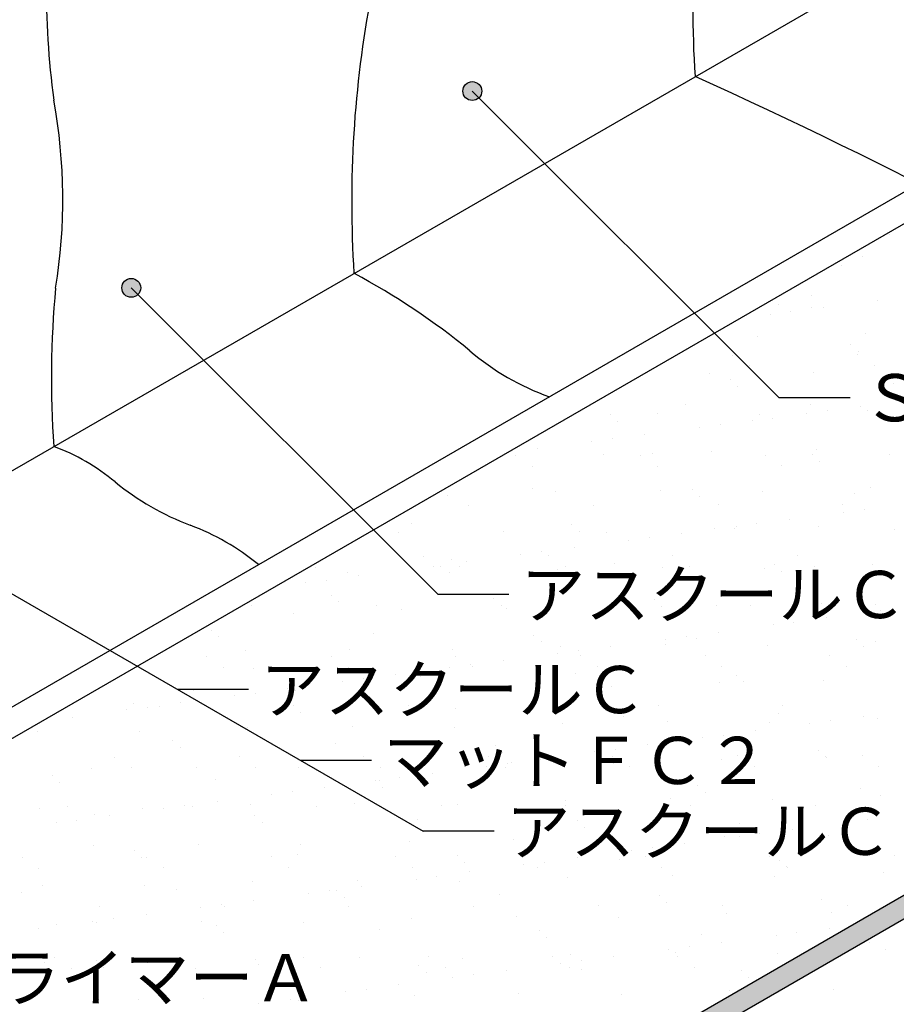
# Model space of a CAD drawing. Units: millimetres. Extents: x 0 to 4140, y 0 to 2865.
# Drawn here: x 2191 to 2748, y 1284 to 1909 of the extents above; entities that cross this region are included whole.
import ezdxf
from ezdxf.enums import TextEntityAlignment as Align

# ---------------------------------------------------------------- set-up
doc = ezdxf.new("R2010")
doc.units = ezdxf.units.MM
doc.header["$LTSCALE"] = 1.5
for name, color, linetype in [('BOUSUI', 1, 'Continuous'), ('HATCH', 9, 'Continuous'), ('MOJI', 7, 'Continuous')]:
    doc.layers.add(name, color=color, linetype=linetype)
doc.styles.add('MSゴシック', font='txt')

msp = doc.modelspace()

# ---------------------------------------------------------------- hatches: boundary and pattern name
at = {"layer": 'HATCH'}
h = msp.add_hatch(color=256, dxfattribs=at)
edge = h.paths.add_edge_path()
edge.add_arc((1258.708821669562, -1138.718588305249), 3305.155731086112, 55.02250700198157, 55.27127709123811)
edge.add_line((3141.628279543518, 1577.65191696295), (2212.521696947642, 1041.231981395383))
edge.add_arc((2214.384278915753, 1034.095024696396), 7.375999085624517, -22.839851040438305, 104.6266403387157, ccw=False)
edge.add_line((2221.181950985488, 1031.231981395383), (3153.404587044301, 1569.450971268596))
at = {"layer": 'MOJI'}
h = msp.add_hatch(color=256, dxfattribs=at)
edge = h.paths.add_edge_path()
edge.add_arc((2478.7016868872, 1863.766910517277), 6.000000000000682, 74.99999999999989, 434.9999999999999, ccw=False)
h = msp.add_hatch(color=256, dxfattribs=at)
edge = h.paths.add_edge_path()
edge.add_arc((2262.195335941083, 1738.766910517274), 6.000000000000682, 74.99999999999989, 434.9999999999999, ccw=False)

# ---------------------------------------------------------------- linework, layer by layer
at = {"layer": 'BOUSUI'}
for p, q in [((1693.345911704062, 1337.978260762502), (3420, 2334.862463437525)), ((2086.916302062586, 1415.20623158106), (3420, 2184.86246343753)), ((1928.904821533436, 1303.978260762504), (2780.143128311142, 1795.440926325133)), ((2212.521696947642, 1041.231981395383), (3420, 1738.369904703275)), ((2221.181950985486, 1031.231981395383), (3420, 1723.369904703288))]:
    msp.add_line(p, q, dxfattribs=at)
for centre, radius, start, end in [((3318.932882882948, 1918.543794721428), 700.3163282649048, 169.1835612469782, 183.7256419198213), ((2793.669631588682, 1933.653088344936), 585.6184897203553, 172.3990722210572, 187.4246404605211), ((3102.426531936838, 1793.543794721421), 700.3163282649055, 169.1835612469776, 183.7256419198207), ((1258.708821766665, -1138.718588165712), 3305.155730916113, 51.49247736838667, 65.67586622641953), ((1872.368686340651, 1794.865705955312), 346.3905650899844, 350.6647121350682, 10.49796249155013), ((2188.998045865886, 1347.303706431199), 454.5742876875173, 50.66027881754555, 61.83106590011728), ((2840.145281452532, 1680.795602140318), 628.6439807098775, 174.7170864810524, 183.9054755861195), ((2581.262108523115, 1820.31258345003), 159.9530821486875, 229.3961018489729, 250.3956318035819), ((2170.4282275707, 1519.309071236149), 126.0612008959627, 49.71848768226767, 70.28151231773025), ((2362.849697762005, 1752.592834074591), 176.3606417945452, 231.029234826161, 248.970765173841), ((2249.925771578023, 1452.002856533771), 144.7523192650073, 50.05464782734362, 69.9453521726554)]:
    msp.add_arc(centre, radius, start, end, dxfattribs=at)
at = {"layer": 'HATCH'}
for p, q in [((2743.27994476265, 1772.82793605751), (2743.27994476265, 1772.82793605751)), ((2726.630909719505, 1758.983837988127), (2726.630909719505, 1758.983837988127)), ((2713.326626769957, 1753.0117607812), (2713.326626769957, 1753.0117607812)), ((2693.885250598984, 1733.857210005792), (2693.885250598984, 1733.857210005792)), ((2672.787246648376, 1728.302704219727), (2672.787246648376, 1728.302704219727)), ((2693.703686943038, 1725.996216210771), (2693.703686943038, 1725.996216210771)), ((2701.59384408342, 1726.203022443422), (2701.59384408342, 1726.203022443422)), ((2736.094142369506, 1730.745072880295), (2736.094142369506, 1730.745072880295)), ((2667.723113284306, 1721.743856138608), (2667.723113284306, 1721.743856138608)), ((2680.944030510726, 1723.484422911862), (2680.944030510726, 1723.484422911862)), ((2659.628253365208, 1707.570891501196), (2659.628253365208, 1707.570891501196)), ((2728.230941015488, 1710.042514255193), (2728.230941015488, 1710.042514255193)), ((2718.984926822257, 1702.83022799163), (2718.984926822257, 1702.83022799163)), ((2644.030045024801, 1696.087572129651), (2644.030045024801, 1696.087572129651)), ((2723.129282048947, 1696.231290597505), (2723.129282048947, 1696.231290597505)), ((2723.666637911001, 1698.540230173271), (2723.666637911001, 1698.540230173271)), ((2654.741116386625, 1689.263867103646), (2654.741116386625, 1689.263867103646)), ((2733.84035341077, 1689.407585571501), (2733.84035341077, 1689.407585571501)), ((2628.998467603244, 1684.067830250027), (2628.998467603244, 1684.067830250027)), ((2695.485281894967, 1684.915886272858), (2695.485281894967, 1684.915886272858)), ((2642.629281575027, 1680.537295665908), (2642.629281575027, 1680.537295665908)), ((2647.310992663771, 1676.247297847549), (2647.310992663771, 1676.247297847549)), ((2745.764314249874, 1678.291440470615), (2745.764314249874, 1678.291440470615)), ((2614.201736265044, 1664.554810542175), (2614.201736265044, 1664.554810542175)), ((2693.30097328919, 1664.69852901003), (2693.30097328919, 1664.69852901003)), ((2725.01254485482, 1663.521729128273), (2725.01254485482, 1663.521729128273)), ((2566.273636327797, 1658.244363340187), (2566.273636327797, 1658.244363340187)), ((2596.252808482723, 1658.941202267692), (2596.252808482723, 1658.941202267692)), ((2661.228284661192, 1658.629567768262), (2661.228284661192, 1658.629567768262)), ((2691.141814055707, 1659.062562823459), (2691.141814055707, 1659.062562823459)), ((2704.362731282127, 1660.803129596714), (2704.362731282127, 1660.803129596714)), ((2729.830972311474, 1661.101190522259), (2729.830972311474, 1661.101190522259)), ((2570.955347416541, 1653.954365521828), (2570.955347416541, 1653.954365521828)), ((2635.991702196927, 1651.801912855027), (2635.991702196927, 1651.801912855027)), ((2656.641515769621, 1654.520512386586), (2656.641515769621, 1654.520512386586)), ((2669.408669002644, 1655.998508144892), (2669.408669002644, 1655.998508144892)), ((2588.270486684421, 1645.519295644899), (2588.270486684421, 1645.519295644899)), ((2622.770784970507, 1650.061346081772), (2622.770784970507, 1650.061346081772)), ((2554.399755885308, 1641.060129340085), (2554.399755885308, 1641.060129340085)), ((2567.620673111727, 1642.80069611334), (2567.620673111727, 1642.80069611334)), ((2506.345297617323, 1632.195959984244), (2506.345297617323, 1632.195959984244)), ((2519.899457599222, 1636.518078903212), (2519.899457599222, 1636.518078903212)), ((2561.995811248948, 1632.654883763096), (2561.995811248948, 1632.654883763096)), ((2585.444534641468, 1632.339678452099), (2585.444534641468, 1632.339678452099)), ((2593.053023755415, 1633.705575819171), (2593.053023755415, 1633.705575819171)), ((2630.598498899228, 1635.126506517093), (2630.598498899228, 1635.126506517093)), ((2664.543771665615, 1632.483396919953), (2664.543771665615, 1632.483396919953)), ((2694.689908881863, 1632.832519925752), (2694.689908881863, 1632.832519925752)), ((2697.085313190953, 1635.974562539925), (2697.085313190953, 1635.974562539925)), ((2743.643008689761, 1632.627115387808), (2743.643008689761, 1632.627115387808)), ((2699.371619970607, 1628.542522107392), (2699.371619970607, 1628.542522107392)), ((2517.056368979146, 1625.372254958239), (2517.056368979146, 1625.372254958239)), ((2596.155606003292, 1625.515973426094), (2596.155606003292, 1625.515973426094)), ((2675.254843027439, 1625.659691893948), (2675.254843027439, 1625.659691893948)), ((2516.697378508185, 1611.41264349345), (2516.697378508185, 1611.41264349345)), ((2531.366025486984, 1609.151822511927), (2531.366025486984, 1609.151822511927)), ((2597.852839778707, 1609.999878534759), (2597.852839778707, 1609.999878534759)), ((2618.334263634634, 1610.53958760003), (2618.334263634634, 1610.53958760003)), ((2662.828315957177, 1609.688244035328), (2662.828315957177, 1609.688244035328)), ((2721.469296309481, 1608.293732404735), (2721.469296309481, 1608.293732404735)), ((2731.431003607455, 1612.159866789325), (2731.431003607455, 1612.159866789325)), ((2462.763337836702, 1606.68019975793), (2462.763337836702, 1606.68019975793)), ((2623.015974723378, 1606.249589781671), (2623.015974723378, 1606.249589781671)), ((2634.715462905857, 1600.950635332478), (2634.715462905857, 1600.950635332478)), ((2713.814699930004, 1601.094353800331), (2713.814699930004, 1601.094353800331)), ((2476.516988857565, 1600.663198396769), (2476.516988857565, 1600.663198396769)), ((2555.616225881712, 1600.806916864623), (2555.616225881712, 1600.806916864623)), ((2714.560514827106, 1596.381269508311), (2714.560514827106, 1596.381269508311)), ((2727.781432053526, 1598.121836281565), (2727.781432053526, 1598.121836281565)), ((2440.341733260956, 1589.119711167728), (2440.341733260956, 1589.119711167728)), ((2659.410402968326, 1589.120619539878), (2659.410402968326, 1589.120619539878)), ((2680.06021654102, 1591.839219071437), (2680.06021654102, 1591.839219071437)), ((2432.133552074739, 1583.177138506761), (2432.133552074739, 1583.177138506761)), ((2498.620366366463, 1584.025194529592), (2498.620366366463, 1584.025194529592)), ((2541.978618387405, 1588.246655274309), (2541.978618387405, 1588.246655274309)), ((2546.660329476149, 1583.95665745595), (2546.660329476149, 1583.95665745595)), ((2563.595842544931, 1583.713560030162), (2563.595842544931, 1583.713560030162)), ((2611.68918745582, 1582.83800232975), (2611.68918745582, 1582.83800232975)), ((2632.198530195213, 1586.185182784159), (2632.198530195213, 1586.185182784159)), ((2645.113651062251, 1586.000800079014), (2645.113651062251, 1586.000800079014)), ((2646.189485741906, 1587.380052766623), (2646.189485741906, 1587.380052766623)), ((2698.685344486934, 1587.03323880699), (2698.685344486934, 1587.03323880699)), ((2746.7505361887, 1585.127744185594), (2746.7505361887, 1585.127744185594)), ((2577.818456656707, 1578.378836024937), (2577.818456656707, 1578.378836024937)), ((2591.039373883126, 1580.119402798191), (2591.039373883126, 1580.119402798191)), ((2522.668344797927, 1571.118186056504), (2522.668344797927, 1571.118186056504)), ((2543.318158370621, 1573.836785588063), (2543.318158370621, 1573.836785588063)), ((2447.759787233991, 1568.448066306691), (2447.759787233991, 1568.448066306691)), ((2465.622973140175, 1565.953722948587), (2465.622973140175, 1565.953722948587)), ((2474.947129285421, 1564.835568846376), (2474.947129285421, 1564.835568846376)), ((2509.447427571507, 1569.37761928325), (2509.447427571507, 1569.37761928325)), ((2526.859024258137, 1568.591784774547), (2526.859024258137, 1568.591784774547)), ((2568.758005815022, 1563.707867753293), (2568.758005815022, 1563.707867753293)), ((2605.958261282282, 1568.735503242401), (2605.958261282282, 1568.735503242401)), ((2685.057498306428, 1568.879221710256), (2685.057498306428, 1568.879221710256)), ((2379.371621571669, 1561.480642812833), (2379.371621571669, 1561.480642812833)), ((2399.387892954218, 1558.050510524426), (2399.387892954218, 1558.050510524426)), ((2441.076398486308, 1560.376402541563), (2441.076398486308, 1560.376402541563)), ((2454.297315712727, 1562.116969314817), (2454.297315712727, 1562.116969314817)), ((2458.470858595815, 1561.624361280686), (2458.470858595815, 1561.624361280686)), ((2464.363369132688, 1557.738876024996), (2464.363369132688, 1557.738876024996)), ((2470.304684228919, 1561.663725130228), (2470.304684228919, 1561.663725130228)), ((2532.966056782968, 1560.210498778993), (2532.966056782968, 1560.210498778993)), ((2537.57009561996, 1561.768079748542), (2537.57009561996, 1561.768079748542)), ((2599.452871074693, 1561.058554801825), (2599.452871074693, 1561.058554801825)), ((2616.669332644106, 1561.911798216396), (2616.669332644106, 1561.911798216396)), ((2664.428347253159, 1560.746920302393), (2664.428347253159, 1560.746920302393)), ((2670.39489094147, 1562.834811859873), (2670.39489094147, 1562.834811859873)), ((2675.076602030215, 1558.544814041514), (2675.076602030215, 1558.544814041514)), ((2695.768569668252, 1562.055516684251), (2695.768569668252, 1562.055516684251)), ((2733.031034903441, 1563.218543056392), (2733.031034903441, 1563.218543056392)), ((2372.705369401108, 1551.375185799876), (2372.705369401108, 1551.375185799876)), ((2385.926286627528, 1553.11575257313), (2385.926286627528, 1553.11575257313)), ((2406.576100200222, 1555.83435210469), (2406.576100200222, 1555.83435210469)), ((2389.267327892945, 1543.660790622866), (2389.267327892945, 1543.660790622866)), ((2393.949038981688, 1539.370792804506), (2393.949038981688, 1539.370792804506)), ((2492.402360567792, 1541.414935427571), (2492.402360567792, 1541.414935427571)), ((2594.039245694241, 1540.541879534152), (2594.039245694241, 1540.541879534152)), ((2338.832241450089, 1536.771586251361), (2338.832241450089, 1536.771586251361)), ((2417.931478474234, 1536.915304719216), (2417.931478474234, 1536.915304719216)), ((2433.733583370724, 1534.235814773827), (2433.733583370724, 1534.235814773827)), ((2497.03071549838, 1537.05902318707), (2497.03071549838, 1537.05902318707)), ((2500.220397662447, 1535.083870796658), (2500.220397662447, 1535.083870796658)), ((2565.195873840917, 1534.772236297228), (2565.195873840917, 1534.772236297228)), ((2576.129952522525, 1537.202741654925), (2576.129952522525, 1537.202741654925)), ((2598.720956782985, 1536.251881715793), (2598.720956782985, 1536.251881715793)), ((2633.798561491195, 1537.243859051225), (2633.798561491195, 1537.243859051225)), ((2655.229189546671, 1537.346460122779), (2655.229189546671, 1537.346460122779)), ((2697.174278369088, 1538.296024338857), (2697.174278369088, 1538.296024338857)), ((2700.28537578292, 1538.091915074057), (2700.28537578292, 1538.091915074057)), ((2734.328426570817, 1537.490178590634), (2734.328426570817, 1537.490178590634)), ((2737.979215598504, 1533.699976193162), (2737.979215598504, 1533.699976193162)), ((2365.130895720442, 1531.76419201983), (2365.130895720442, 1531.76419201983)), ((2682.829103739724, 1526.439326224729), (2682.829103739724, 1526.439326224729)), ((2703.478917312418, 1529.157925756289), (2703.478917312418, 1529.157925756289)), ((2312.911682645714, 1521.367858297144), (2312.911682645714, 1521.367858297144)), ((2635.107888227219, 1520.156709014601), (2635.107888227219, 1520.156709014601)), ((2669.608186513305, 1524.698759451475), (2669.608186513305, 1524.698759451475)), ((2317.593393734458, 1517.077860478784), (2317.593393734458, 1517.077860478784)), ((2416.046715320562, 1519.122003101849), (2416.046715320562, 1519.122003101849)), ((2517.683600447012, 1518.24894720843), (2517.683600447012, 1518.24894720843)), ((2522.365311535756, 1513.958949390071), (2522.365311535756, 1513.958949390071)), ((2601.237157428105, 1515.697542709788), (2601.237157428105, 1515.697542709788)), ((2614.458074654525, 1517.438109483042), (2614.458074654525, 1517.438109483042)), ((2620.818633121858, 1516.003092013136), (2620.818633121858, 1516.003092013136)), ((2722.455518248307, 1515.130036119716), (2722.455518248307, 1515.130036119716)), ((2734.631066199425, 1514.277219323457), (2734.631066199425, 1514.277219323457)), ((2334.501109958478, 1508.261130768661), (2334.501109958478, 1508.261130768661)), ((2400.987924250202, 1509.109186791492), (2400.987924250202, 1509.109186791492)), ((2465.963400428671, 1508.797552292062), (2465.963400428671, 1508.797552292062)), ((2534.566088078953, 1511.26917504606), (2534.566088078953, 1511.26917504606)), ((2546.087045569326, 1508.436892741356), (2546.087045569326, 1508.436892741356)), ((2566.736859142019, 1511.155492272915), (2566.736859142019, 1511.155492272915)), ((2601.052902370674, 1512.11723106889), (2601.052902370674, 1512.11723106889)), ((2666.028378549145, 1511.80559656946), (2666.028378549145, 1511.80559656946)), ((2727.137229337051, 1510.840038301357), (2727.137229337051, 1510.840038301357)), ((2310.075039826514, 1504.556454161284), (2310.075039826514, 1504.556454161284)), ((2389.17427685066, 1504.700172629139), (2389.17427685066, 1504.700172629139)), ((2468.273513874806, 1504.843891096994), (2468.273513874806, 1504.843891096994)), ((2498.365830056819, 1502.154275531228), (2498.365830056819, 1502.154275531228)), ((2532.866128342906, 1506.696325968101), (2532.866128342906, 1506.696325968101)), ((2547.372750898951, 1504.987609564848), (2547.372750898951, 1504.987609564848)), ((2626.471987923097, 1505.131328032703), (2626.471987923097, 1505.131328032703)), ((2705.571224947242, 1505.275046500557), (2705.571224947242, 1505.275046500557)), ((2320.786111188338, 1497.732749135279), (2320.786111188338, 1497.732749135279)), ((2339.691070073332, 1496.829070776128), (2339.691070073332, 1496.829070776128)), ((2399.885348212484, 1497.876467603134), (2399.885348212484, 1497.876467603134)), ((2441.327955199781, 1495.956014882709), (2441.327955199781, 1495.956014882709)), ((2464.495099257706, 1497.695109226414), (2464.495099257706, 1497.695109226414)), ((2477.716016484126, 1499.435675999668), (2477.716016484126, 1499.435675999668)), ((2478.984585236629, 1498.020186070989), (2478.984585236629, 1498.020186070989)), ((2558.083822260775, 1498.163904538843), (2558.083822260775, 1498.163904538843)), ((2637.18305928492, 1498.307623006698), (2637.18305928492, 1498.307623006698)), ((2716.282296309066, 1498.451341474552), (2716.282296309066, 1498.451341474552)), ((2396.124070172506, 1488.693892484727), (2396.124070172506, 1488.693892484727)), ((2409.344987398926, 1490.434459257982), (2409.344987398926, 1490.434459257982)), ((2429.99480097162, 1493.153058789541), (2429.99480097162, 1493.153058789541)), ((2446.009666288525, 1491.666017064349), (2446.009666288525, 1491.666017064349)), ((2544.462987874629, 1493.710159687414), (2544.462987874629, 1493.710159687414)), ((2635.398592787181, 1488.302535318291), (2635.398592787181, 1488.302535318291)), ((2646.099873001078, 1492.837103793995), (2646.099873001078, 1492.837103793995)), ((2650.781584089822, 1488.547105975636), (2650.781584089822, 1488.547105975636)), ((2701.885407078905, 1489.150591341122), (2701.885407078905, 1489.150591341122)), ((2301.755450837957, 1483.134502786326), (2301.755450837957, 1483.134502786326)), ((2361.623771886421, 1484.151842047854), (2361.623771886421, 1484.151842047854)), ((2366.730927016427, 1482.822868286896), (2366.730927016427, 1482.822868286896)), ((2435.333614666707, 1485.294491040893), (2435.333614666707, 1485.294491040893)), ((2501.820428958432, 1486.142547063725), (2501.820428958432, 1486.142547063725)), ((2566.795905136899, 1485.830912564293), (2566.795905136899, 1485.830912564293)), ((2327.753041087307, 1479.69267574304), (2327.753041087307, 1479.69267574304)), ((2340.973958313727, 1481.433242516295), (2340.973958313727, 1481.433242516295)), ((2259.382012002108, 1470.691459001353), (2259.382012002108, 1470.691459001353)), ((2263.335424826102, 1474.536138450406), (2263.335424826102, 1474.536138450406)), ((2272.602929228527, 1472.432025774608), (2272.602929228527, 1472.432025774608)), ((2280.246731066757, 1473.023692573809), (2280.246731066757, 1473.023692573809)), ((2293.252742801221, 1475.150625306167), (2293.252742801221, 1475.150625306167)), ((2359.345968090903, 1473.167411041662), (2359.345968090903, 1473.167411041662)), ((2364.972309952551, 1473.663082556987), (2364.972309952551, 1473.663082556987)), ((2438.445205115048, 1473.311129509517), (2438.445205115048, 1473.311129509517)), ((2468.107342627398, 1471.417227361692), (2468.107342627398, 1471.417227361692)), ((2517.544442139194, 1473.454847977372), (2517.544442139194, 1473.454847977372)), ((2569.744227753848, 1470.544171468273), (2569.744227753848, 1470.544171468273)), ((2596.64367916334, 1473.598566445226), (2596.64367916334, 1473.598566445226)), ((2675.742916187485, 1473.742284913081), (2675.742916187485, 1473.742284913081)), ((2224.881713716021, 1466.14940856448), (2224.881713716021, 1466.14940856448)), ((2369.654021041295, 1469.373084738627), (2369.654021041295, 1469.373084738627)), ((2574.425938842592, 1466.254173649914), (2574.425938842592, 1466.254173649914)), ((2672.879260428695, 1468.298316272979), (2672.879260428695, 1468.298316272979)), ((2706.247804511125, 1463.758032909581), (2706.247804511125, 1463.758032909581)), ((2726.897618083819, 1466.47663244114), (2726.897618083819, 1466.47663244114)), ((2736.231097495408, 1465.335895590522), (2736.231097495408, 1465.335895590522)), ((2202.522977425713, 1457.159818781161), (2202.522977425713, 1457.159818781161)), ((2336.101141254463, 1459.319807035727), (2336.101141254463, 1459.319807035727)), ((2402.587955546187, 1460.167863058559), (2402.587955546187, 1460.167863058559)), ((2467.563431724656, 1459.856228559128), (2467.563431724656, 1459.856228559128)), ((2536.166119374934, 1462.327851313125), (2536.166119374934, 1462.327851313125)), ((2602.652933666659, 1463.175907335957), (2602.652933666659, 1463.175907335957)), ((2658.526588998619, 1457.475415699453), (2658.526588998619, 1457.475415699453)), ((2667.628409845129, 1462.864272836526), (2667.628409845129, 1462.864272836526)), ((2693.026887284705, 1462.017466136327), (2693.026887284705, 1462.017466136327)), ((2267.498453604182, 1456.84818428173), (2267.498453604182, 1456.84818428173)), ((2288.616664705322, 1451.370150231265), (2288.616664705322, 1451.370150231265)), ((2624.655858199506, 1453.01624939464), (2624.655858199506, 1453.01624939464)), ((2637.876775425926, 1454.756816167894), (2637.876775425926, 1454.756816167894)), ((2293.298375794066, 1447.080152412905), (2293.298375794066, 1447.080152412905)), ((2391.751697380168, 1449.124295035971), (2391.751697380168, 1449.124295035971)), ((2493.388582506617, 1448.251239142552), (2493.388582506617, 1448.251239142552)), ((2569.505746340726, 1445.755599426207), (2569.505746340726, 1445.755599426207)), ((2590.15555991342, 1448.474198957766), (2590.15555991342, 1448.474198957766)), ((2596.523615181465, 1446.005383947257), (2596.523615181465, 1446.005383947257)), ((2698.160500307914, 1445.132328053838), (2698.160500307914, 1445.132328053838)), ((2251.489529443182, 1440.808560483732), (2251.489529443182, 1440.808560483732)), ((2330.588766467328, 1440.952278951587), (2330.588766467328, 1440.952278951587)), ((2409.688003491474, 1441.095997419441), (2409.688003491474, 1441.095997419441)), ((2488.78724051562, 1441.239715887295), (2488.78724051562, 1441.239715887295)), ((2498.070293595362, 1443.961241324192), (2498.070293595362, 1443.961241324192)), ((2521.78453082822, 1439.472982216079), (2521.78453082822, 1439.472982216079)), ((2556.284829114306, 1444.015032652953), (2556.284829114306, 1444.015032652953)), ((2567.886477539766, 1441.38343435515), (2567.886477539766, 1441.38343435515)), ((2636.998624083165, 1439.361211585357), (2636.998624083165, 1439.361211585357)), ((2646.985714563911, 1441.527152823004), (2646.985714563911, 1441.527152823004)), ((2702.842211396658, 1440.842330235479), (2702.842211396658, 1440.842330235479)), ((2703.485438374887, 1440.209267608187), (2703.485438374887, 1440.209267608187)), ((2726.084951588056, 1441.670871290859), (2726.084951588056, 1441.670871290859)), ((2236.868667842218, 1433.345123030561), (2236.868667842218, 1433.345123030561)), ((2262.200600805006, 1433.984855457727), (2262.200600805006, 1433.984855457727)), ((2303.355482133942, 1434.193179053392), (2303.355482133942, 1434.193179053392)), ((2341.299837829152, 1434.128573925582), (2341.299837829152, 1434.128573925582)), ((2368.330958312411, 1433.881544553962), (2368.330958312411, 1433.881544553962)), ((2420.399074853297, 1434.272292393436), (2420.399074853297, 1434.272292393436)), ((2436.933645962693, 1436.35316730796), (2436.933645962693, 1436.35316730796)), ((2487.913800029107, 1435.013815911266), (2487.913800029107, 1435.013815911266)), ((2499.498311877443, 1434.416010861291), (2499.498311877443, 1434.416010861291)), ((2501.134717255526, 1436.75438268452), (2501.134717255526, 1436.75438268452)), ((2503.420460254414, 1437.20122333079), (2503.420460254414, 1437.20122333079)), ((2568.395936432884, 1436.88958883136), (2568.395936432884, 1436.88958883136)), ((2578.597548901589, 1434.559729329145), (2578.597548901589, 1434.559729329145)), ((2657.696785925735, 1434.703447796999), (2657.696785925735, 1434.703447796999)), ((2736.79602294988, 1434.847166264854), (2736.79602294988, 1434.847166264854)), ((2212.261019458091, 1429.077217905543), (2212.261019458091, 1429.077217905543)), ((2315.396052132939, 1426.831362710249), (2315.396052132939, 1426.831362710249)), ((2417.032937259387, 1425.95830681683), (2417.032937259387, 1425.95830681683)), ((2419.542770943907, 1426.012599169579), (2419.542770943907, 1426.012599169579)), ((2432.763688170327, 1427.753165942833), (2432.763688170327, 1427.753165942833)), ((2453.41350174302, 1430.471765474393), (2453.41350174302, 1430.471765474393)), ((2216.942730546836, 1424.787220087184), (2216.942730546836, 1424.787220087184)), ((2385.042472657821, 1421.470548732705), (2385.042472657821, 1421.470548732705)), ((2421.714648348132, 1421.66830899847), (2421.714648348132, 1421.66830899847)), ((2520.167969934235, 1423.712451621535), (2520.167969934235, 1423.712451621535)), ((2621.804855060684, 1422.839395728116), (2621.804855060684, 1422.839395728116)), ((2724.939887735531, 1420.593540532822), (2724.939887735531, 1420.593540532822)), ((2351.171741858707, 1417.011382427892), (2351.171741858707, 1417.011382427892)), ((2364.392659085127, 1418.751949201146), (2364.392659085127, 1418.751949201146)), ((2537.766150670921, 1413.386527580192), (2537.766150670921, 1413.386527580192)), ((2604.252964962644, 1414.234583603022), (2604.252964962644, 1414.234583603022)), ((2626.486566149429, 1418.549397909757), (2626.486566149429, 1418.549397909757)), ((2669.228441141112, 1413.92294910359), (2669.228441141112, 1413.92294910359)), ((2737.831128791392, 1416.394571857588), (2737.831128791392, 1416.394571857588)), ((2204.123008721697, 1408.218495048226), (2204.123008721697, 1408.218495048226)), ((2221.661220683426, 1409.275798896256), (2221.661220683426, 1409.275798896256)), ((2269.098484900167, 1407.906860548796), (2269.098484900167, 1407.906860548796)), ((2282.800712773508, 1408.010165686205), (2282.800712773508, 1408.010165686205)), ((2296.021629999927, 1409.75073245946), (2296.021629999927, 1409.75073245946)), ((2300.760457707571, 1409.41951736411), (2300.760457707571, 1409.41951736411)), ((2316.671443572621, 1412.469331991019), (2316.671443572621, 1412.469331991019)), ((2337.701172550447, 1410.378483302793), (2337.701172550447, 1410.378483302793)), ((2379.859694731717, 1409.563235831966), (2379.859694731717, 1409.563235831966)), ((2404.187986842172, 1411.226539325625), (2404.187986842172, 1411.226539325625)), ((2458.958931755863, 1409.706954299819), (2458.958931755863, 1409.706954299819)), ((2469.163463020638, 1410.914904826193), (2469.163463020638, 1410.914904826193)), ((2538.058168780008, 1409.850672767674), (2538.058168780008, 1409.850672767674)), ((2617.157405804154, 1409.994391235528), (2617.157405804154, 1409.994391235528)), ((2696.256642828299, 1410.138109703382), (2696.256642828299, 1410.138109703382)), ((2227.650600914728, 1400.749515717772), (2227.650600914728, 1400.749515717772)), ((2239.040406885709, 1404.538430384527), (2239.040406885709, 1404.538430384527)), ((2248.300414487422, 1403.468115249332), (2248.300414487422, 1403.468115249332)), ((2340.677292012159, 1403.665374491108), (2340.677292012159, 1403.665374491108)), ((2443.812324687005, 1401.419519295814), (2443.812324687005, 1401.419519295814)), ((2729.666505282525, 1401.076739594432), (2729.666505282525, 1401.076739594432)), ((2214.429683688308, 1399.008948944518), (2214.429683688308, 1399.008948944518)), ((2345.359003100902, 1399.375376672749), (2345.359003100902, 1399.375376672749)), ((2545.449209813454, 1400.546463402395), (2545.449209813454, 1400.546463402395)), ((2550.130920902198, 1396.256465584035), (2550.130920902198, 1396.256465584035)), ((2648.584242488302, 1398.3006082071), (2648.584242488302, 1398.3006082071)), ((2681.945289770018, 1394.794122384305), (2681.945289770018, 1394.794122384305)), ((2716.445588056105, 1399.336172821178), (2716.445588056105, 1399.336172821178)), ((2505.020491550399, 1388.259899597857), (2505.020491550399, 1388.259899597857)), ((2638.598655379148, 1390.419887852422), (2638.598655379148, 1390.419887852422)), ((2648.074558970905, 1390.334956079491), (2648.074558970905, 1390.334956079491)), ((2661.295476197325, 1392.075522852745), (2661.295476197325, 1392.075522852745)), ((2705.085469670871, 1391.267943875253), (2705.085469670871, 1391.267943875253)), ((2238.468699138203, 1384.403799297627), (2238.468699138203, 1384.403799297627)), ((2304.955513429926, 1385.251855320458), (2304.955513429926, 1385.251855320458)), ((2369.930989608396, 1384.940220821028), (2369.930989608396, 1384.940220821028)), ((2438.533677258674, 1387.411843575025), (2438.533677258674, 1387.411843575025)), ((2569.995967728869, 1387.948265098426), (2569.995967728869, 1387.948265098426)), ((2592.924447112125, 1383.074306111059), (2592.924447112125, 1383.074306111059)), ((2613.574260684819, 1385.792905642618), (2613.574260684819, 1385.792905642618)), ((2192.90401905985, 1377.06066680618), (2192.90401905985, 1377.06066680618)), ((2264.321646764928, 1381.372442165387), (2264.321646764928, 1381.372442165387)), ((2269.003357853673, 1377.082444347027), (2269.003357853673, 1377.082444347027)), ((2272.003256083997, 1377.204385274034), (2272.003256083997, 1377.204385274034)), ((2351.102493108142, 1377.348103741888), (2351.102493108142, 1377.348103741888)), ((2367.456679439776, 1379.126586970092), (2367.456679439776, 1379.126586970092)), ((2430.201730132288, 1377.491822209743), (2430.201730132288, 1377.491822209743)), ((2469.093564566224, 1378.253531076673), (2469.093564566224, 1378.253531076673)), ((2509.300967156434, 1377.635540677597), (2509.300967156434, 1377.635540677597)), ((2545.20323159962, 1376.791688900931), (2545.20323159962, 1376.791688900931)), ((2572.228597241071, 1376.007675881379), (2572.228597241071, 1376.007675881379)), ((2579.703529885705, 1381.333739337804), (2579.703529885705, 1381.333739337804)), ((2588.40020418058, 1377.779259145452), (2588.40020418058, 1377.779259145452)), ((2667.499441204725, 1377.922977613306), (2667.499441204725, 1377.922977613306)), ((2746.598678228871, 1378.06669608116), (2746.598678228871, 1378.06669608116)), ((2203.615090421673, 1370.236961780175), (2203.615090421673, 1370.236961780175)), ((2282.714327445821, 1370.380680248029), (2282.714327445821, 1370.380680248029)), ((2361.813564469966, 1370.524398715883), (2361.813564469966, 1370.524398715883)), ((2440.912801494112, 1370.668117183739), (2440.912801494112, 1370.668117183739)), ((2473.775275654968, 1373.963533258313), (2473.775275654968, 1373.963533258313)), ((2511.332500800506, 1372.332522596117), (2511.332500800506, 1372.332522596117)), ((2520.012038518257, 1370.811835651592), (2520.012038518257, 1370.811835651592)), ((2524.553418026926, 1374.073089369372), (2524.553418026926, 1374.073089369372)), ((2599.111275542403, 1370.955554119447), (2599.111275542403, 1370.955554119447)), ((2673.865482367521, 1375.134619987959), (2673.865482367521, 1375.134619987959)), ((2678.210512566549, 1371.099272587302), (2678.210512566549, 1371.099272587302)), ((2678.547193456265, 1370.8446221696), (2678.547193456265, 1370.8446221696)), ((2442.961471715307, 1363.33130585443), (2442.961471715307, 1363.33130585443)), ((2456.182388941726, 1365.071872627685), (2456.182388941726, 1365.071872627685)), ((2476.83220251442, 1367.790472159244), (2476.83220251442, 1367.790472159244)), ((2539.366181966905, 1364.445203847257), (2539.366181966905, 1364.445203847257)), ((2605.852996258627, 1365.293259870087), (2605.852996258627, 1365.293259870087)), ((2670.828472437095, 1364.981625370657), (2670.828472437095, 1364.981625370657)), ((2739.431160087375, 1367.453248124654), (2739.431160087375, 1367.453248124654)), ((2205.723040017682, 1359.277171315292), (2205.723040017682, 1359.277171315292)), ((2270.69851619615, 1358.965536815862), (2270.69851619615, 1358.965536815862)), ((2339.301203846432, 1361.43715956986), (2339.301203846432, 1361.43715956986)), ((2405.788018138153, 1362.28521559269), (2405.788018138153, 1362.28521559269)), ((2408.46117342922, 1358.789255417557), (2408.46117342922, 1358.789255417557)), ((2470.763494316624, 1361.97358109326), (2470.763494316624, 1361.97358109326)), ((2192.647712606443, 1354.789512021305), (2192.647712606443, 1354.789512021305)), ((2291.101034192545, 1356.83365464437), (2291.101034192545, 1356.83365464437)), ((2374.590442630107, 1354.330089112743), (2374.590442630107, 1354.330089112743)), ((2387.811359856526, 1356.070655885998), (2387.811359856526, 1356.070655885998)), ((2392.737919318995, 1355.960598750951), (2392.737919318995, 1355.960598750951)), ((2397.419630407739, 1351.670600932592), (2397.419630407739, 1351.670600932592)), ((2495.872951993841, 1353.714743555657), (2495.872951993841, 1353.714743555657)), ((2597.50983712029, 1352.841687662238), (2597.50983712029, 1352.841687662238)), ((2242.174947324238, 1345.671623686559), (2242.174947324238, 1345.671623686559)), ((2306.219413544907, 1345.328872371056), (2306.219413544907, 1345.328872371056)), ((2319.440330771327, 1347.069439144311), (2319.440330771327, 1347.069439144311)), ((2321.274184348386, 1345.815342154412), (2321.274184348386, 1345.815342154412)), ((2340.090144344021, 1349.78803867587), (2340.090144344021, 1349.78803867587)), ((2400.373421372531, 1345.959060622267), (2400.373421372531, 1345.959060622267)), ((2479.472658396677, 1346.102779090122), (2479.472658396677, 1346.102779090122)), ((2558.571895420822, 1346.246497557975), (2558.571895420822, 1346.246497557975)), ((2602.191548209035, 1348.551689843878), (2602.191548209035, 1348.551689843878)), ((2637.671132444968, 1346.39021602583), (2637.671132444968, 1346.39021602583)), ((2700.644869795139, 1350.595832466943), (2700.644869795139, 1350.595832466943)), ((2716.770369469114, 1346.533934493685), (2716.770369469114, 1346.533934493685)), ((2271.719115258821, 1340.786821934183), (2271.719115258821, 1340.786821934183)), ((2440.13370855466, 1338.470519842091), (2440.13370855466, 1338.470519842091)), ((2506.620522846384, 1339.318575864922), (2506.620522846384, 1339.318575864922)), ((2571.595999024851, 1339.006941365491), (2571.595999024851, 1339.006941365491)), ((2640.198686675132, 1341.478564119488), (2640.198686675132, 1341.478564119488)), ((2706.685500966854, 1342.326620142319), (2706.685500966854, 1342.326620142319)), ((2214.745388945316, 1334.540722318649), (2214.745388945316, 1334.540722318649)), ((2237.848384459708, 1336.32765562937), (2237.848384459708, 1336.32765562937)), ((2240.068730434186, 1335.462475564693), (2240.068730434186, 1335.462475564693)), ((2251.069301686127, 1338.068222402624), (2251.069301686127, 1338.068222402624)), ((2306.555544725911, 1336.310531587525), (2306.555544725911, 1336.310531587525)), ((2316.382274071765, 1333.66766642523), (2316.382274071765, 1333.66766642523)), ((2371.531020904378, 1335.998897088093), (2371.531020904378, 1335.998897088093)), ((2705.363990541417, 1332.112829069156), (2705.363990541417, 1332.112829069156)), ((2203.348086173622, 1331.785605192496), (2203.348086173622, 1331.785605192496)), ((2321.063985160509, 1329.37766860687), (2321.063985160509, 1329.37766860687)), ((2419.517306746612, 1331.421811229935), (2419.517306746612, 1331.421811229935)), ((2521.154191873061, 1330.548755336516), (2521.154191873061, 1330.548755336516)), ((2525.835902961805, 1326.258757518157), (2525.835902961805, 1326.258757518157)), ((2624.289224547908, 1328.302900141222), (2624.289224547908, 1328.302900141222)), ((2671.493259742303, 1327.653662764342), (2671.493259742303, 1327.653662764342)), ((2684.714176968723, 1329.394229537597), (2684.714176968723, 1329.394229537597)), ((2616.343147883523, 1320.39301279591), (2616.343147883523, 1320.39301279591)), ((2636.992961456217, 1323.111612327469), (2636.992961456217, 1323.111612327469)), ((2730.607820763101, 1323.139846429443), (2730.607820763101, 1323.139846429443)), ((2213.417745700664, 1313.456491596481), (2213.417745700664, 1313.456491596481)), ((2292.51698272481, 1313.600210064337), (2292.51698272481, 1313.600210064337)), ((2371.616219748957, 1313.74392853219), (2371.616219748957, 1313.74392853219)), ((2407.388049434139, 1313.343891859757), (2407.388049434139, 1313.343891859757)), ((2450.715456773102, 1313.887647000044), (2450.715456773102, 1313.887647000044)), ((2529.814693797248, 1314.0313654679), (2529.814693797248, 1314.0313654679)), ((2540.966213262887, 1315.503880114322), (2540.966213262887, 1315.503880114322)), ((2568.621932371018, 1314.110395585782), (2568.621932371018, 1314.110395585782)), ((2603.122230657104, 1318.652446022655), (2603.122230657104, 1318.652446022655)), ((2607.453027554611, 1316.351936137153), (2607.453027554611, 1316.351936137153)), ((2608.913930821394, 1314.175083935753), (2608.913930821394, 1314.175083935753)), ((2672.428503733079, 1316.040301637723), (2672.428503733079, 1316.040301637723)), ((2741.031191383362, 1318.511924391721), (2741.031191383362, 1318.511924391721)), ((2207.323071313666, 1310.335847582358), (2207.323071313666, 1310.335847582358)), ((2240.026628824535, 1311.374734099508), (2240.026628824535, 1311.374734099508)), ((2244.708339913279, 1307.084736281149), (2244.708339913279, 1307.084736281149)), ((2272.298547492136, 1310.024213082928), (2272.298547492136, 1310.024213082928)), ((2340.901235142414, 1312.495835836924), (2340.901235142414, 1312.495835836924)), ((2343.161661499382, 1309.128878904213), (2343.161661499382, 1309.128878904213)), ((2444.798546625832, 1308.255823010794), (2444.798546625832, 1308.255823010794)), ((2461.426528134925, 1307.06394197404), (2461.426528134925, 1307.06394197404)), ((2472.363525612608, 1313.032257360326), (2472.363525612608, 1313.032257360326)), ((2534.751201571904, 1309.651229280968), (2534.751201571904, 1309.651229280968)), ((2540.525765159072, 1307.207660441895), (2540.525765159072, 1307.207660441895)), ((2547.972118798324, 1311.391796054223), (2547.972118798324, 1311.391796054223)), ((2619.625002183217, 1307.351378909748), (2619.625002183217, 1307.351378909748)), ((2224.128817062487, 1306.632786570476), (2224.128817062487, 1306.632786570476)), ((2303.228054086633, 1306.776505038332), (2303.228054086633, 1306.776505038332)), ((2382.32729111078, 1306.920223506185), (2382.32729111078, 1306.920223506185)), ((2449.480257714576, 1303.965825192435), (2449.480257714576, 1303.965825192435)), ((2479.601089713125, 1302.390579312536), (2479.601089713125, 1302.390579312536)), ((2500.250903285818, 1305.109178844095), (2500.250903285818, 1305.109178844095)), ((2547.933579300678, 1306.0099678155), (2547.933579300678, 1306.0099678155)), ((2649.570464427127, 1305.136911922081), (2649.570464427127, 1305.136911922081)), ((2654.252175515871, 1300.846914103721), (2654.252175515871, 1300.846914103721)), ((2431.879874200618, 1296.107962102408), (2431.879874200618, 1296.107962102408)), ((2466.380172486705, 1300.650012539282), (2466.380172486705, 1300.650012539282)), ((2398.009143401505, 1291.648795797595), (2398.009143401505, 1291.648795797595)), ((2411.230060627925, 1293.389362570849), (2411.230060627925, 1293.389362570849)), ((2441.733739850644, 1289.529196109157), (2441.733739850644, 1289.529196109157)), ((2508.220554142367, 1290.377252131987), (2508.220554142367, 1290.377252131987)), ((2573.196030320835, 1290.065617632557), (2573.196030320835, 1290.065617632557)), ((2641.798717971115, 1292.537240386554), (2641.798717971115, 1292.537240386554)), ((2708.28553226284, 1293.385296409386), (2708.28553226284, 1293.385296409386)), ((2241.668761730172, 1286.52115183176), (2241.668761730172, 1286.52115183176)), ((2266.806016252152, 1286.835946578492), (2266.806016252152, 1286.835946578492)), ((2308.155576021893, 1287.36920785459), (2308.155576021893, 1287.36920785459)), ((2342.859031542725, 1284.388145829162), (2342.859031542725, 1284.388145829162)), ((2363.508845115419, 1287.106745360721), (2363.508845115419, 1287.106745360721)), ((2368.442901378601, 1285.962890685073), (2368.442901378601, 1285.962890685073)), ((2373.131052200363, 1287.05757335516), (2373.131052200363, 1287.05757335516))]:
    msp.add_line(p, q, dxfattribs=at)
at = {"layer": 'MOJI'}
for p, q in [((2478.7016868872, 1863.766910517277), (2673.461241269828, 1669.007356134651)), ((2262.195335941083, 1738.766910517274), (2456.954890323711, 1544.007356134647)), ((2718.461241269826, 1669.007356134651), (2673.461241269826, 1669.007356134651)), ((1980.578202450321, 1663.248773233376), (2447.575592414085, 1393.627704426941)), ((2501.954890323714, 1544.007356134647), (2456.954890323714, 1544.007356134647)), ((2336.691019732888, 1483.627704426941), (2291.691019732888, 1483.627704426941)), ((2414.633306073485, 1438.627704426941), (2369.633306073485, 1438.627704426941)), ((2492.575592414085, 1393.627704426941), (2447.575592414085, 1393.627704426941))]:
    msp.add_line(p, q, dxfattribs=at)
for centre in [(2478.701686887203, 1863.766910517277), (2262.195335941086, 1738.766910517274)]:
    msp.add_circle(centre, 6, dxfattribs=at)

# ---------------------------------------------------------------- texts
at = {"layer": 'MOJI', "style": 'MSゴシック'}
for s, p in [('ＳＰベース', (2725.961241269826, 1669.007356134651)), ('アスクールＣ', (2509.454890323714, 1544.007356134647)), ('アスクールＣ', (2344.191019732888, 1483.627704426941)), ('マットＦＣ２', (2422.133306073485, 1438.627704426941)), ('アスクールＣ', (2500.075592414085, 1393.627704426941)), ('ＯＴプライマーＡ', (2053.448993457967, 1300.631862817463))]:
    msp.add_text(s, height=30, dxfattribs=at).set_placement(p, align=Align.MIDDLE_LEFT)

doc.saveas('drawing.dxf')
